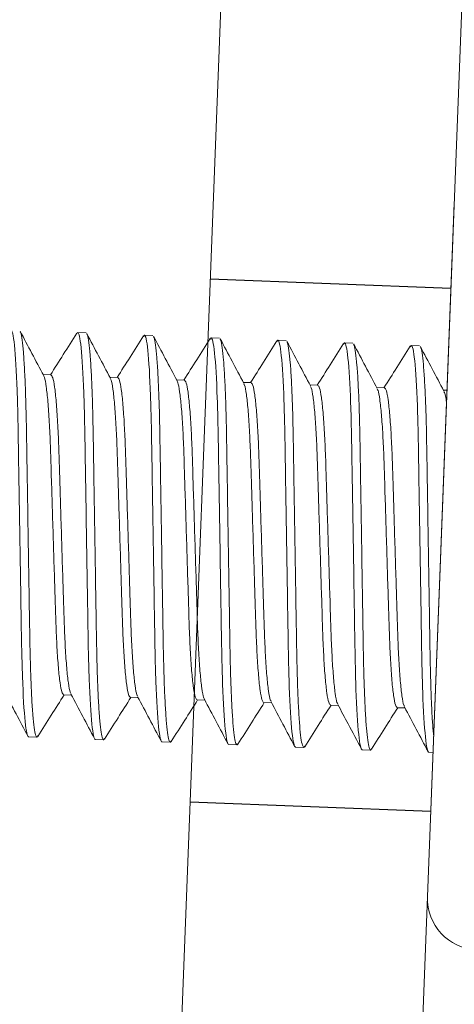
# Model space of a CAD drawing. Extents: x 167 to 215, y -67 to 37.
# Drawn here: x 173 to 173, y 31 to 31 of the extents above; entities that cross this region are included whole.
import ezdxf

# ---------------------------------------------------------------- set-up
doc = ezdxf.new("R2010")
doc.units = 0
doc.header["$LTSCALE"] = 0.25
doc.header["$MEASUREMENT"] = 0
doc.linetypes.add('HIDDEN', pattern=[0.375, 0.25, -0.125])
doc.linetypes.add('SLD-Solid', pattern=[0])
doc.layers.add('CROSS SECTION', color=30, linetype='CONTINUOUS', lineweight=18)
doc.layers.add('SINGLE', color=2, linetype='CONTINUOUS', lineweight=18)
doc.layers.add('HIDDEN', color=5, linetype='HIDDEN')

msp = doc.modelspace()

# ---------------------------------------------------------------- linework, layer by layer
at = {"layer": 'CROSS SECTION'}
for p, q in [((172.72041, 32.62197), (172.64285, 30.6157)), ((172.80667, 32.61864), (172.7291, 30.61236)), ((172.72026, 32.61809), (172.643, 30.61958))]:
    msp.add_line(p, q, dxfattribs=at)
at = {"layer": 'HIDDEN'}
for p, q in [((172.6611, 31.08798), (172.74736, 31.08465)), ((172.65386, 30.90062), (172.74012, 30.89729))]:
    msp.add_line(p, q, dxfattribs=at)
at = {"layer": 'HIDDEN', "linetype": 'SLD-Solid', "lineweight": 15}
for p, q in [((172.61323, 31.06832), (172.61356, 31.06879)), ((172.61356, 31.06879), (172.61655, 31.06867)), ((172.63714, 31.06739), (172.63747, 31.06786)), ((172.63747, 31.06786), (172.64046, 31.06775)), ((172.66105, 31.06647), (172.66138, 31.06694)), ((172.66138, 31.06694), (172.66436, 31.06682)), ((172.68496, 31.06556), (172.68528, 31.06601)), ((172.68528, 31.06601), (172.68827, 31.0659)), ((172.70886, 31.06462), (172.70919, 31.06509)), ((172.70919, 31.06509), (172.71218, 31.06497)), ((172.73277, 31.06369), (172.7331, 31.06417)), ((172.7331, 31.06417), (172.73609, 31.06405)), ((172.60399, 31.05361), (172.6012, 31.05371)), ((172.6279, 31.05268), (172.6251, 31.05279)), ((172.65181, 31.05176), (172.64901, 31.05186)), ((172.67572, 31.05083), (172.67292, 31.05094)), ((172.69963, 31.04991), (172.69683, 31.05002)), ((172.72353, 31.04898), (172.72074, 31.04909)), ((172.74595, 31.04812), (172.74464, 31.04817)), ((172.60854, 30.93896), (172.61134, 30.93885)), ((172.63245, 30.93803), (172.63525, 30.93792)), ((172.65636, 30.93711), (172.65915, 30.937)), ((172.68026, 30.93618), (172.68306, 30.93607)), ((172.70417, 30.93526), (172.70697, 30.93515)), ((172.72808, 30.93433), (172.73088, 30.93423)), ((172.59897, 30.92377), (172.59599, 30.92389)), ((172.59897, 30.92377), (172.5993, 30.92424)), ((172.62288, 30.92285), (172.61989, 30.92296)), ((172.62288, 30.92285), (172.62321, 30.92332)), ((172.64679, 30.92193), (172.6438, 30.92204)), ((172.64679, 30.92193), (172.64712, 30.92239)), ((172.6707, 30.921), (172.66771, 30.92112)), ((172.6707, 30.921), (172.67103, 30.92147)), ((172.69461, 30.92008), (172.69162, 30.92019)), ((172.69461, 30.92008), (172.69494, 30.92055)), ((172.71851, 30.91915), (172.71553, 30.91927)), ((172.71851, 30.91915), (172.71884, 30.91962)), ((172.74093, 30.91829), (172.73943, 30.91834))]:
    msp.add_line(p, q, dxfattribs=at)
for points, knots in [([(172.58965, 31.06971), (172.59008, 31.06969), (172.59052, 31.06791), (172.59129, 31.0605), (172.59162, 31.05489), (172.59198, 31.04466), (172.59208, 31.04097), (172.59224, 31.03326), (172.5923, 31.02926), (172.5925, 31.01629), (172.59266, 31.00656), (172.59298, 30.98704), (172.59313, 30.97731), (172.59334, 30.96434), (172.5934, 30.96034), (172.59356, 30.95263), (172.59366, 30.94894), (172.59402, 30.93872), (172.59435, 30.9331), (172.59512, 30.92569), (172.59555, 30.92391), (172.59599, 30.92389)], [0, 0, 0, 0, 0.125, 0.125, 0.25, 0.25, 0.3125, 0.3125, 0.375, 0.375, 0.5, 0.5, 0.625, 0.625, 0.6875, 0.6875, 0.75, 0.75, 0.875, 0.875, 1, 1, 1, 1]), ([(172.60138, 31.05336), (172.59998, 31.05602), (172.59716, 31.06133), (172.59434, 31.06665), (172.59293, 31.06931)], [0, 0, 0, 0, 0.499788, 1, 1, 1, 1]), ([(172.59293, 31.0691), (172.59301, 31.06901), (172.59326, 31.06869), (172.59366, 31.06629), (172.59413, 31.06193), (172.59453, 31.05579), (172.59486, 31.04823), (172.59511, 31.03955), (172.59527, 31.02995), (172.59544, 31.01952), (172.59562, 31.00832), (172.59581, 30.99668), (172.59599, 30.98505), (172.59618, 30.97385), (172.59634, 30.96342), (172.5965, 30.95382), (172.59676, 30.94514), (172.59709, 30.93758), (172.59749, 30.93145), (172.59795, 30.92703), (172.59845, 30.92429), (172.5988, 30.92394), (172.59897, 30.92377)], [0, 0, 0, 0, 0.021663, 0.073144, 0.12551, 0.178101, 0.230243, 0.281294, 0.33091, 0.381467, 0.433313, 0.485829, 0.538345, 0.590191, 0.640748, 0.690365, 0.741416, 0.793557, 0.846149, 0.898514, 0.949996, 1, 1, 1, 1]), ([(172.61324, 31.06853), (172.61164, 31.06598), (172.60849, 31.06101), (172.60534, 31.05604), (172.6038, 31.05361)], [0, 0, 0, 0, 0.511637, 1, 1, 1, 1]), ([(172.61356, 31.06879), (172.61399, 31.06877), (172.61443, 31.06698), (172.61519, 31.05957), (172.61553, 31.05396), (172.61589, 31.04374), (172.61599, 31.04004), (172.61615, 31.03234), (172.6162, 31.02834), (172.61641, 31.01536), (172.61657, 31.00563), (172.61688, 30.98612), (172.61704, 30.97639), (172.61725, 30.96341), (172.61731, 30.95941), (172.61746, 30.95171), (172.61756, 30.94801), (172.61793, 30.93779), (172.61826, 30.93218), (172.61903, 30.92477), (172.61946, 30.92298), (172.61989, 30.92296)], [0, 0, 0, 0, 0.125, 0.125, 0.25, 0.25, 0.3125, 0.3125, 0.375, 0.375, 0.5, 0.5, 0.625, 0.625, 0.6875, 0.6875, 0.75, 0.75, 0.875, 0.875, 1, 1, 1, 1]), ([(172.62529, 31.05243), (172.62388, 31.05509), (172.62107, 31.06041), (172.61825, 31.06573), (172.61684, 31.06839)], [0, 0, 0, 0, 0.499786, 1, 1, 1, 1]), ([(172.61684, 31.06818), (172.61692, 31.06809), (172.61717, 31.06777), (172.61757, 31.06537), (172.61803, 31.06101), (172.61844, 31.05486), (172.61877, 31.0473), (172.61902, 31.03862), (172.61918, 31.02903), (172.61935, 31.01859), (172.61953, 31.0074), (172.61972, 30.99576), (172.6199, 30.98413), (172.62008, 30.97293), (172.62025, 30.9625), (172.62041, 30.9529), (172.62066, 30.94422), (172.62099, 30.93666), (172.6214, 30.93052), (172.62186, 30.92611), (172.62236, 30.92337), (172.62271, 30.92302), (172.62288, 30.92285)], [0, 0, 0, 0, 0.021618, 0.073102, 0.12547, 0.178064, 0.230208, 0.281261, 0.33088, 0.381439, 0.433287, 0.485806, 0.538324, 0.590173, 0.640732, 0.690351, 0.741404, 0.793548, 0.846142, 0.89851, 0.949993, 1, 1, 1, 1]), ([(172.63715, 31.0676), (172.63554, 31.06506), (172.6324, 31.06009), (172.62925, 31.05511), (172.62771, 31.05269)], [0, 0, 0, 0, 0.51174, 1, 1, 1, 1]), ([(172.63747, 31.06786), (172.6379, 31.06785), (172.63833, 31.06606), (172.6391, 31.05865), (172.63943, 31.05304), (172.6398, 31.04282), (172.6399, 31.03912), (172.64005, 31.03142), (172.64011, 31.02741), (172.64032, 31.01444), (172.64048, 31.00471), (172.64079, 30.98519), (172.64095, 30.97547), (172.64116, 30.96249), (172.64121, 30.95849), (172.64137, 30.95078), (172.64147, 30.94709), (172.64184, 30.93687), (172.64217, 30.93125), (172.64294, 30.92385), (172.64337, 30.92206), (172.6438, 30.92204)], [0, 0, 0, 0, 0.125, 0.125, 0.25, 0.25, 0.3125, 0.3125, 0.375, 0.375, 0.5, 0.5, 0.625, 0.625, 0.6875, 0.6875, 0.75, 0.75, 0.875, 0.875, 1, 1, 1, 1]), ([(172.6492, 31.05151), (172.64779, 31.05416), (172.64497, 31.05948), (172.64216, 31.0648), (172.64075, 31.06746)], [0, 0, 0, 0, 0.499784, 1, 1, 1, 1]), ([(172.64075, 31.06725), (172.64082, 31.06716), (172.64108, 31.06684), (172.64148, 31.06444), (172.64194, 31.06009), (172.64234, 31.05394), (172.64268, 31.04638), (172.64293, 31.0377), (172.64309, 31.0281), (172.64325, 31.01767), (172.64344, 31.00647), (172.64362, 30.99484), (172.64381, 30.9832), (172.64399, 30.972), (172.64416, 30.96157), (172.64432, 30.95197), (172.64457, 30.9433), (172.6449, 30.93573), (172.64531, 30.9296), (172.64577, 30.92519), (172.64626, 30.92244), (172.64662, 30.9221), (172.64679, 30.92193)], [0, 0, 0, 0, 0.021588, 0.073073, 0.125443, 0.178038, 0.230184, 0.281238, 0.330859, 0.38142, 0.43327, 0.48579, 0.53831, 0.59016, 0.640721, 0.690341, 0.741396, 0.793541, 0.846137, 0.898506, 0.949992, 1, 1, 1, 1]), ([(172.66106, 31.06668), (172.65945, 31.06414), (172.65631, 31.05916), (172.65316, 31.05419), (172.65162, 31.05176)], [0, 0, 0, 0, 0.5115064, 1, 1, 1, 1]), ([(172.66138, 31.06694), (172.66181, 31.06692), (172.66224, 31.06513), (172.66301, 31.05773), (172.66334, 31.05211), (172.66371, 31.04189), (172.66381, 31.0382), (172.66396, 31.03049), (172.66402, 31.02649), (172.66423, 31.01351), (172.66439, 31.00379), (172.6647, 30.98427), (172.66486, 30.97454), (172.66507, 30.96156), (172.66512, 30.95756), (172.66528, 30.94986), (172.66538, 30.94616), (172.66574, 30.93594), (172.66608, 30.93033), (172.66684, 30.92292), (172.66728, 30.92113), (172.66771, 30.92112)], [0, 0, 0, 0, 0.125, 0.125, 0.25, 0.25, 0.3125, 0.3125, 0.375, 0.375, 0.5, 0.5, 0.625, 0.625, 0.6875, 0.6875, 0.75, 0.75, 0.875, 0.875, 1, 1, 1, 1]), ([(172.67311, 31.05058), (172.6717, 31.05324), (172.66888, 31.05856), (172.66607, 31.06388), (172.66466, 31.06654)], [0, 0, 0, 0, 0.499782, 1, 1, 1, 1]), ([(172.66466, 31.06633), (172.66473, 31.06624), (172.66498, 31.06592), (172.66539, 31.06352), (172.66585, 31.05916), (172.66625, 31.05301), (172.66658, 31.04545), (172.66684, 31.03677), (172.667, 31.02718), (172.66716, 31.01674), (172.66734, 31.00555), (172.66753, 30.99391), (172.66772, 30.98228), (172.6679, 30.97108), (172.66807, 30.96065), (172.66823, 30.95105), (172.66848, 30.94237), (172.66881, 30.93481), (172.66921, 30.92867), (172.66967, 30.92426), (172.67017, 30.92152), (172.67052, 30.92117), (172.6707, 30.921)], [0, 0, 0, 0, 0.021571, 0.073057, 0.125427, 0.178024, 0.23017, 0.281226, 0.330847, 0.381409, 0.43326, 0.485781, 0.538302, 0.590153, 0.640714, 0.690336, 0.741391, 0.793538, 0.846134, 0.898505, 0.949991, 1, 1, 1, 1]), ([(172.68498, 31.06577), (172.68337, 31.06322), (172.68022, 31.05825), (172.67707, 31.05327), (172.67553, 31.05084)], [0, 0, 0, 0, 0.5110825, 1, 1, 1, 1]), ([(172.68528, 31.06601), (172.68571, 31.066), (172.68615, 31.06421), (172.68692, 31.0568), (172.68725, 31.05119), (172.68761, 31.04097), (172.68771, 31.03727), (172.68787, 31.02957), (172.68793, 31.02557), (172.68814, 31.01259), (172.68829, 31.00286), (172.68861, 30.98335), (172.68876, 30.97362), (172.68897, 30.96064), (172.68903, 30.95664), (172.68919, 30.94893), (172.68929, 30.94524), (172.68965, 30.93502), (172.68998, 30.92941), (172.69075, 30.922), (172.69119, 30.92021), (172.69162, 30.92019)], [0, 0, 0, 0, 0.125, 0.125, 0.25, 0.25, 0.3125, 0.3125, 0.375, 0.375, 0.5, 0.5, 0.625, 0.625, 0.6875, 0.6875, 0.75, 0.75, 0.875, 0.875, 1, 1, 1, 1]), ([(172.69702, 31.04966), (172.69561, 31.05231), (172.69279, 31.05763), (172.68998, 31.06295), (172.68857, 31.06561)], [0, 0, 0, 0, 0.499782, 1, 1, 1, 1]), ([(172.68857, 31.06541), (172.68864, 31.06531), (172.68889, 31.065), (172.6893, 31.06259), (172.68976, 31.05824), (172.69016, 31.05209), (172.69049, 31.04453), (172.69075, 31.03585), (172.6909, 31.02625), (172.69107, 31.01582), (172.69125, 31.00462), (172.69144, 30.99299), (172.69163, 30.98135), (172.69181, 30.97016), (172.69197, 30.95972), (172.69213, 30.95013), (172.69239, 30.94145), (172.69272, 30.93388), (172.69312, 30.92775), (172.69358, 30.92334), (172.69408, 30.92059), (172.69443, 30.92025), (172.69461, 30.92008)], [0, 0, 0, 0, 0.021565, 0.073051, 0.125422, 0.178019, 0.230166, 0.281221, 0.330843, 0.381405, 0.433256, 0.485778, 0.538299, 0.59015, 0.640712, 0.690334, 0.74139, 0.793537, 0.846133, 0.898504, 0.949991, 1, 1, 1, 1]), ([(172.70888, 31.06483), (172.70727, 31.06229), (172.70412, 31.05732), (172.70097, 31.05234), (172.69944, 31.04992)], [0, 0, 0, 0, 0.511409, 1, 1, 1, 1]), ([(172.70919, 31.06509), (172.70962, 31.06507), (172.71006, 31.06328), (172.71083, 31.05588), (172.71116, 31.05026), (172.71152, 31.04004), (172.71162, 31.03635), (172.71178, 31.02864), (172.71183, 31.02464), (172.71204, 31.01167), (172.7122, 31.00194), (172.71252, 30.98242), (172.71267, 30.97269), (172.71288, 30.95972), (172.71294, 30.95571), (172.71309, 30.94801), (172.71319, 30.94431), (172.71356, 30.93409), (172.71389, 30.92848), (172.71466, 30.92107), (172.71509, 30.91928), (172.71553, 30.91927)], [0, 0, 0, 0, 0.125, 0.125, 0.25, 0.25, 0.3125, 0.3125, 0.375, 0.375, 0.5, 0.5, 0.625, 0.625, 0.6875, 0.6875, 0.75, 0.75, 0.875, 0.875, 1, 1, 1, 1]), ([(172.71247, 31.06448), (172.71255, 31.06439), (172.7128, 31.06407), (172.7132, 31.06167), (172.71366, 31.05731), (172.71407, 31.05117), (172.7144, 31.04361), (172.71465, 31.03493), (172.71481, 31.02533), (172.71498, 31.01489), (172.71516, 31.0037), (172.71535, 30.99206), (172.71553, 30.98043), (172.71572, 30.96923), (172.71588, 30.9588), (172.71604, 30.9492), (172.7163, 30.94052), (172.71663, 30.93296), (172.71703, 30.92683), (172.71749, 30.92241), (172.71799, 30.91967), (172.71834, 30.91932), (172.71851, 30.91915)], [0, 0, 0, 0, 0.0215679, 0.0730544, 0.125425, 0.1780215, 0.2301683, 0.2812238, 0.3308453, 0.3814072, 0.4332584, 0.4857794, 0.5383003, 0.5901516, 0.6407134, 0.6903349, 0.7413905, 0.7935372, 0.8461337, 0.8985043, 0.9499908, 1, 1, 1, 1]), ([(172.72093, 31.04873), (172.71952, 31.05139), (172.7167, 31.05671), (172.71388, 31.06203), (172.71248, 31.06469)], [0, 0, 0, 0, 0.499781, 1, 1, 1, 1]), ([(172.73278, 31.0639), (172.73117, 31.06136), (172.72803, 31.05639), (172.72488, 31.05142), (172.72334, 31.04899)], [0, 0, 0, 0, 0.511791, 1, 1, 1, 1]), ([(172.7331, 31.06417), (172.73353, 31.06415), (172.73397, 31.06236), (172.73473, 31.05495), (172.73507, 31.04934), (172.73543, 31.03912), (172.73553, 31.03542), (172.73569, 31.02772), (172.73574, 31.02372), (172.73595, 31.01074), (172.73611, 31.00101), (172.73642, 30.9815), (172.73658, 30.97177), (172.73679, 30.95879), (172.73685, 30.95479), (172.737, 30.94709), (172.7371, 30.94339), (172.73747, 30.93317), (172.7378, 30.92756), (172.73857, 30.92015), (172.739, 30.91836), (172.73943, 30.91834)], [0, 0, 0, 0, 0.125, 0.125, 0.25, 0.25, 0.3125, 0.3125, 0.375, 0.375, 0.5, 0.5, 0.625, 0.625, 0.6875, 0.6875, 0.75, 0.75, 0.875, 0.875, 1, 1, 1, 1]), ([(172.74483, 31.04781), (172.74342, 31.05047), (172.74061, 31.05578), (172.73779, 31.0611), (172.73638, 31.06377)], [0, 0, 0, 0, 0.499781, 1, 1, 1, 1]), ([(172.73638, 31.06356), (172.73646, 31.06346), (172.73671, 31.06315), (172.73711, 31.06075), (172.73757, 31.05639), (172.73798, 31.05024), (172.73831, 31.04268), (172.73856, 31.034), (172.73872, 31.0244), (172.73889, 31.01397), (172.73907, 31.00277), (172.73925, 30.99114), (172.73944, 30.9795), (172.73962, 30.96831), (172.73979, 30.95787), (172.73995, 30.94828), (172.74019, 30.94014), (172.74047, 30.93343), (172.74078, 30.92802), (172.74103, 30.92532), (172.74115, 30.92397)], [0, 0, 0, 0, 0.024812, 0.084014, 0.144232, 0.20471, 0.264671, 0.323377, 0.380434, 0.438572, 0.498193, 0.558585, 0.618976, 0.678597, 0.736735, 0.793792, 0.852498, 0.901367, 0.950674, 1, 1, 1, 1]), ([(172.60138, 31.0531), (172.60147, 31.05299), (172.60179, 31.0526), (172.60231, 31.04963), (172.6029, 31.04431), (172.60341, 31.037), (172.6038, 31.02832), (172.60408, 31.0185), (172.60442, 31.00774), (172.60477, 30.99634), (172.60512, 30.98494), (172.60546, 30.97418), (172.60575, 30.96435), (172.60614, 30.95567), (172.60664, 30.94838), (172.60723, 30.94299), (172.60787, 30.9396), (172.60832, 30.93917), (172.60854, 30.93896)], [0, 0, 0, 0, 0.026908, 0.092253, 0.15848, 0.224263, 0.28833, 0.350983, 0.415754, 0.481833, 0.547911, 0.612682, 0.675335, 0.739402, 0.805185, 0.871412, 0.936758, 1, 1, 1, 1]), ([(172.60399, 31.05361), (172.60421, 31.05339), (172.60466, 31.05296), (172.6053, 31.04957), (172.60589, 31.04418), (172.60639, 31.03689), (172.60679, 31.02821), (172.60707, 31.01839), (172.60741, 31.00762), (172.60776, 30.99622), (172.60811, 30.98482), (172.60845, 30.97406), (172.60874, 30.96424), (172.60913, 30.95556), (172.60963, 30.94825), (172.61022, 30.94293), (172.61074, 30.93997), (172.61106, 30.93957), (172.61115, 30.93946)], [0, 0, 0, 0, 0.063254, 0.128612, 0.194852, 0.260647, 0.324726, 0.387391, 0.452175, 0.518266, 0.584356, 0.64914, 0.711805, 0.775884, 0.84168, 0.907919, 0.973277, 1, 1, 1, 1]), ([(172.62529, 31.05218), (172.62538, 31.05206), (172.6257, 31.05167), (172.62622, 31.0487), (172.62681, 31.04338), (172.62731, 31.03608), (172.62771, 31.0274), (172.62799, 31.01758), (172.62833, 31.00682), (172.62868, 30.99541), (172.62903, 30.98401), (172.62937, 30.97325), (172.62966, 30.96343), (172.63005, 30.95474), (172.63055, 30.94746), (172.63114, 30.94207), (172.63178, 30.93867), (172.63223, 30.93824), (172.63245, 30.93803)], [0, 0, 0, 0, 0.026824, 0.092175, 0.158408, 0.224197, 0.288269, 0.350928, 0.415704, 0.481788, 0.547872, 0.612649, 0.675307, 0.73938, 0.805169, 0.871401, 0.936752, 1, 1, 1, 1]), ([(172.6279, 31.05268), (172.62812, 31.05247), (172.62857, 31.05204), (172.62921, 31.04864), (172.6298, 31.04325), (172.6303, 31.03597), (172.63069, 31.02728), (172.63098, 31.01746), (172.63132, 31.0067), (172.63167, 30.9953), (172.63202, 30.9839), (172.63236, 30.97314), (172.63264, 30.96331), (172.63304, 30.95463), (172.63354, 30.94733), (172.63413, 30.94201), (172.63465, 30.93904), (172.63497, 30.93865), (172.63506, 30.93853)], [0, 0, 0, 0, 0.06325, 0.128603, 0.194837, 0.260628, 0.324702, 0.387363, 0.452141, 0.518227, 0.584313, 0.649092, 0.711752, 0.775827, 0.841618, 0.907852, 0.973205, 1, 1, 1, 1]), ([(172.65181, 31.05176), (172.65203, 31.05154), (172.65248, 31.05111), (172.65312, 31.04772), (172.65371, 31.04233), (172.65421, 31.03504), (172.6546, 31.02636), (172.65489, 31.01654), (172.65523, 31.00578), (172.65558, 30.99437), (172.65593, 30.98297), (172.65627, 30.97221), (172.65655, 30.96239), (172.65694, 30.95371), (172.65745, 30.9464), (172.65804, 30.94108), (172.65856, 30.93811), (172.65888, 30.93772), (172.65897, 30.9376)], [0, 0, 0, 0, 0.063215, 0.128533, 0.194732, 0.260487, 0.324527, 0.387154, 0.451897, 0.517947, 0.583998, 0.648741, 0.711368, 0.775408, 0.841163, 0.907362, 0.972679, 1, 1, 1, 1]), ([(172.6492, 31.05125), (172.64929, 31.05114), (172.64961, 31.05075), (172.65013, 31.04778), (172.65072, 31.04246), (172.65122, 31.03516), (172.65161, 31.02648), (172.6519, 31.01665), (172.65224, 31.00589), (172.65259, 30.99449), (172.65294, 30.98309), (172.65328, 30.97233), (172.65356, 30.9625), (172.65396, 30.95382), (172.65446, 30.94653), (172.65505, 30.94115), (172.65569, 30.93775), (172.65614, 30.93732), (172.65636, 30.93711)], [0, 0, 0, 0, 0.026761, 0.092116, 0.158353, 0.224146, 0.288223, 0.350885, 0.415666, 0.481754, 0.547843, 0.612624, 0.675286, 0.739363, 0.805156, 0.871393, 0.936748, 1, 1, 1, 1]), ([(172.67311, 31.05033), (172.6732, 31.05021), (172.67352, 31.04982), (172.67404, 31.04685), (172.67463, 31.04153), (172.67513, 31.03423), (172.67552, 31.02555), (172.67581, 31.01573), (172.67614, 31.00497), (172.6765, 30.99357), (172.67685, 30.98216), (172.67719, 30.9714), (172.67747, 30.96158), (172.67786, 30.9529), (172.67837, 30.94561), (172.67896, 30.94022), (172.6796, 30.93683), (172.68004, 30.93639), (172.68026, 30.93618)], [0, 0, 0, 0, 0.026716, 0.092075, 0.158315, 0.224111, 0.28819, 0.350856, 0.41564, 0.481731, 0.547822, 0.612606, 0.675271, 0.739351, 0.805147, 0.871387, 0.936745, 1, 1, 1, 1]), ([(172.67572, 31.05083), (172.67594, 31.05062), (172.67638, 31.05019), (172.67703, 31.04679), (172.67762, 31.0414), (172.67812, 31.03412), (172.67851, 31.02543), (172.67879, 31.01561), (172.67913, 31.00485), (172.67949, 30.99345), (172.67984, 30.98205), (172.68018, 30.97129), (172.68046, 30.96146), (172.68085, 30.95278), (172.68135, 30.94548), (172.68195, 30.94016), (172.68247, 30.93718), (172.68279, 30.93679), (172.68289, 30.93667)], [0, 0, 0, 0, 0.0631915, 0.1284847, 0.1946584, 0.2603888, 0.3244045, 0.3870074, 0.4517265, 0.5177518, 0.583777, 0.6484962, 0.7110991, 0.7751147, 0.8408452, 0.9070189, 0.972312, 1, 1, 1, 1]), ([(172.69701, 31.0494), (172.69711, 31.04929), (172.69743, 31.0489), (172.69794, 31.04593), (172.69853, 31.04061), (172.69904, 31.03331), (172.69943, 31.02463), (172.69971, 31.0148), (172.70005, 31.00404), (172.7004, 30.99264), (172.70076, 30.98124), (172.7011, 30.97048), (172.70138, 30.96066), (172.70177, 30.95197), (172.70227, 30.94469), (172.70286, 30.9393), (172.70351, 30.9359), (172.70395, 30.93547), (172.70417, 30.93526)], [0, 0, 0, 0, 0.02669, 0.09205, 0.158292, 0.22409, 0.288171, 0.350838, 0.415624, 0.481717, 0.54781, 0.612595, 0.675263, 0.739344, 0.805142, 0.871383, 0.936744, 1, 1, 1, 1]), ([(172.69963, 31.04991), (172.69985, 31.0497), (172.70029, 31.04926), (172.70093, 31.04587), (172.70152, 31.04048), (172.70203, 31.0332), (172.70242, 31.02451), (172.7027, 31.01469), (172.70304, 31.00393), (172.70339, 30.99253), (172.70375, 30.98112), (172.70408, 30.97036), (172.70437, 30.96054), (172.70476, 30.95186), (172.70526, 30.94456), (172.70585, 30.93924), (172.70637, 30.93627), (172.70669, 30.93587), (172.70679, 30.93576)], [0, 0, 0, 0, 0.063239, 0.128581, 0.194804, 0.260584, 0.324647, 0.387297, 0.452065, 0.518139, 0.584214, 0.648982, 0.711631, 0.775695, 0.841475, 0.907698, 0.97304, 1, 1, 1, 1]), ([(172.72092, 31.04848), (172.72102, 31.04836), (172.72133, 31.04797), (172.72185, 31.045), (172.72244, 31.03969), (172.72295, 31.03238), (172.72334, 31.0237), (172.72362, 31.01388), (172.72396, 31.00312), (172.72431, 30.99172), (172.72466, 30.98031), (172.725, 30.96955), (172.72529, 30.95973), (172.72568, 30.95105), (172.72618, 30.94376), (172.72677, 30.93837), (172.72741, 30.93498), (172.72786, 30.93455), (172.72808, 30.93433)], [0, 0, 0, 0, 0.02668, 0.092041, 0.158283, 0.224082, 0.288164, 0.350832, 0.415618, 0.481712, 0.547805, 0.612591, 0.675259, 0.739341, 0.80514, 0.871382, 0.936743, 1, 1, 1, 1]), ([(172.72353, 31.04898), (172.72375, 31.04877), (172.7242, 31.04834), (172.72484, 31.04494), (172.72543, 31.03956), (172.72593, 31.03227), (172.72633, 31.02359), (172.72661, 31.01376), (172.72695, 31.003), (172.7273, 30.9916), (172.72765, 30.9802), (172.72799, 30.96944), (172.72828, 30.95962), (172.72867, 30.95093), (172.72917, 30.94363), (172.72976, 30.93831), (172.73028, 30.93535), (172.7306, 30.93496), (172.73069, 30.93484)], [0, 0, 0, 0, 0.063276, 0.128655, 0.194917, 0.260735, 0.324836, 0.387522, 0.452327, 0.51844, 0.584553, 0.649358, 0.712044, 0.776145, 0.841963, 0.908224, 0.973604, 1, 1, 1, 1]), ([(172.74483, 31.04754), (172.74493, 31.04743), (172.74526, 31.04703), (172.74556, 31.04505), (172.74577, 31.04364)], [0, 0, 0, 0, 0.295729, 1, 1, 1, 1]), ([(172.58726, 30.9401), (172.58867, 30.93744), (172.59149, 30.93212), (172.5943, 30.9268), (172.59571, 30.92414)], [0, 0, 0, 0, 0.499767, 1, 1, 1, 1]), ([(172.59929, 30.92403), (172.6009, 30.92658), (172.60404, 30.93155), (172.60719, 30.93652), (172.60873, 30.93895)], [0, 0, 0, 0, 0.51162, 1, 1, 1, 1]), ([(172.61115, 30.93921), (172.61256, 30.93655), (172.61538, 30.93123), (172.61819, 30.92591), (172.6196, 30.92325)], [0, 0, 0, 0, 0.49978, 1, 1, 1, 1]), ([(172.6232, 30.92311), (172.62481, 30.92565), (172.62795, 30.93063), (172.6311, 30.9356), (172.63264, 30.93802)], [0, 0, 0, 0, 0.51167, 1, 1, 1, 1]), ([(172.63506, 30.93828), (172.63647, 30.93562), (172.63928, 30.9303), (172.6421, 30.92499), (172.64351, 30.92232)], [0, 0, 0, 0, 0.499785, 1, 1, 1, 1]), ([(172.64711, 30.92219), (172.64872, 30.92473), (172.65186, 30.9297), (172.65501, 30.93467), (172.65655, 30.9371)], [0, 0, 0, 0, 0.511706, 1, 1, 1, 1]), ([(172.65897, 30.93735), (172.66038, 30.93469), (172.6632, 30.92937), (172.66601, 30.92405), (172.66742, 30.92139)], [0, 0, 0, 0, 0.499793, 1, 1, 1, 1]), ([(172.67101, 30.92126), (172.67262, 30.92381), (172.67577, 30.92878), (172.67892, 30.93375), (172.68045, 30.93618)], [0, 0, 0, 0, 0.511731, 1, 1, 1, 1]), ([(172.68288, 30.93641), (172.68429, 30.93376), (172.68711, 30.92844), (172.68992, 30.92312), (172.69133, 30.92046)], [0, 0, 0, 0, 0.499797, 1, 1, 1, 1]), ([(172.69492, 30.92034), (172.69653, 30.92288), (172.69968, 30.92785), (172.70282, 30.93282), (172.70436, 30.93525)], [0, 0, 0, 0, 0.511743, 1, 1, 1, 1]), ([(172.70678, 30.9355), (172.70802, 30.93318), (172.71083, 30.92786), (172.71365, 30.92254), (172.71523, 30.91955)], [0, 0, 0, 0, 0.437572, 1, 1, 1, 1]), ([(172.71883, 30.91941), (172.72044, 30.92196), (172.72358, 30.92693), (172.72673, 30.9319), (172.72827, 30.93433)], [0, 0, 0, 0, 0.5117457, 1, 1, 1, 1]), ([(172.73068, 30.93459), (172.73209, 30.93193), (172.73491, 30.92661), (172.73773, 30.92129), (172.73914, 30.91863)], [0, 0, 0, 0, 0.49978, 1, 1, 1, 1])]:
    msp.add_open_spline(points, degree=3, knots=knots, dxfattribs=at)
at = {"layer": 'SINGLE', "linetype": 'SLD-Solid', "lineweight": 15}
msp.add_line((172.74855, 31.11533), (172.73893, 30.8666), dxfattribs=at)
msp.add_arc((172.75724, 30.86589), 0.01833, 177.786, 267.786, dxfattribs=at)

doc.saveas('drawing.dxf')
